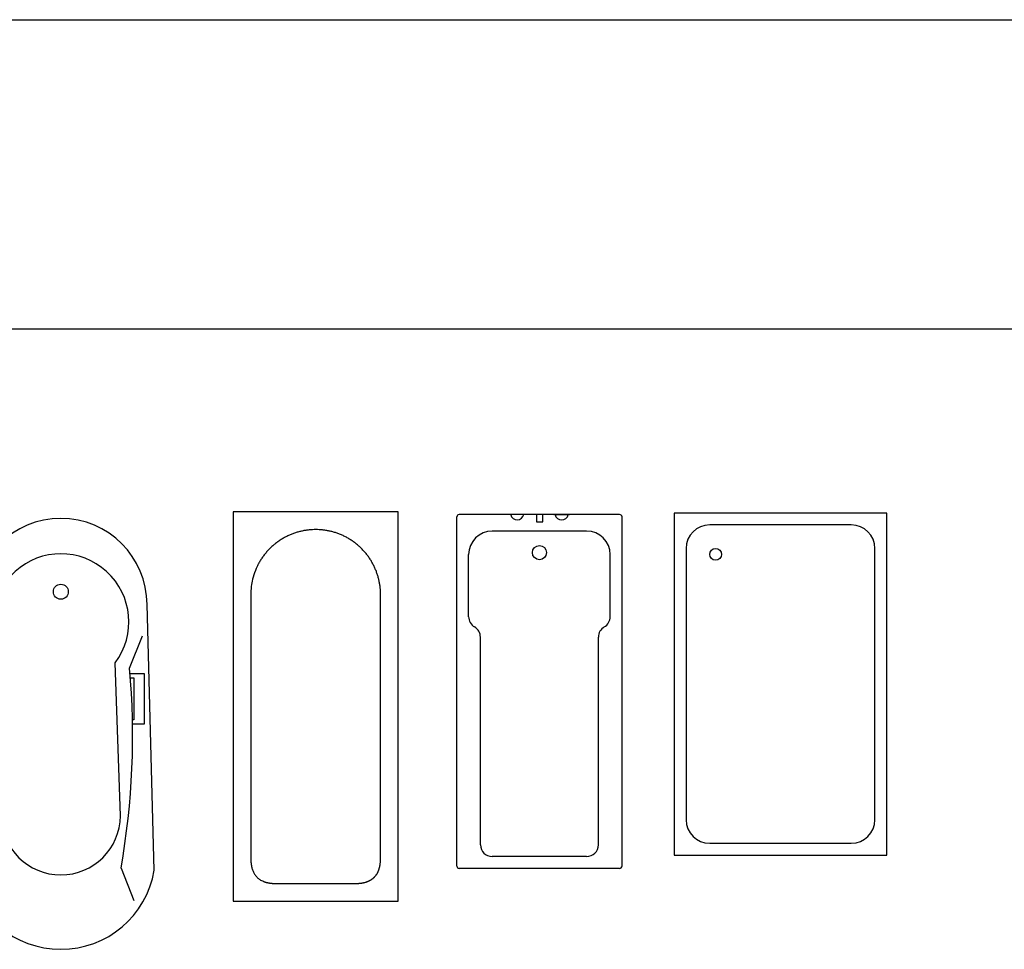
# Model space of a CAD drawing. Units: inches. Extents: x 31095 to 49463, y 7257 to 24838.
# Drawn here: x 35166 to 39339, y 20897 to 24838 of the extents above; entities that cross this region are included whole.
import ezdxf

# ---------------------------------------------------------------- set-up
doc = ezdxf.new("R2010")
doc.units = ezdxf.units.IN
doc.header["$MEASUREMENT"] = 0
doc.layers.add('freecads.com', color=7, linetype='Continuous')

msp = doc.modelspace()

# ---------------------------------------------------------------- linework, layer by layer
at = {"layer": 'freecads.com'}
for p, q in [((36770.2, 22751.4), (36070.2, 22751.4)), ((36070.2, 22751.4), (36070.2, 21101.4)), ((36770.2, 21101.4), (36770.2, 22751.4)), ((37940.2, 22746.5), (37940.2, 21296.5)), ((38840.2, 22746.5), (37940.2, 22746.5)), ((38840.2, 21296.5), (38840.2, 22746.5)), ((37018.5, 21250.4), (37018.5, 22730.4)), ((37708.5, 22740.4), (37028.5, 22740.4)), ((37307, 22740.4), (37241.7, 22740.4)), ((37430, 22740.4), (37495.3, 22740.4)), ((37718.5, 21250.4), (37718.5, 22730.4)), ((37568.5, 22670.4), (37168.5, 22670.4)), ((38690.2, 22696.5), (38090.2, 22696.5)), ((37990.2, 22596.5), (37990.2, 21446.5)), ((38790.2, 21446.5), (38790.2, 22596.5)), ((37068.5, 22307), (37068.5, 22570.4)), ((37668.5, 22307), (37668.5, 22570.4)), ((35735.9, 21232.1), (35705.4, 22358.4)), ((35631.7, 22088.6), (35685.9, 22225.9)), ((37118.5, 21340.4), (37118.5, 22220.4)), ((37618.5, 21340.4), (37618.5, 22220.4)), ((35592.4, 21463), (35570.2, 22111.9)), ((35633.6, 22066.6), (35693.7, 22066.6)), ((35635, 22048.4), (35649.8, 22048.4)), ((35649.8, 22048.4), (35649.8, 21870.3)), ((35693.7, 22066.6), (35693.7, 21852.1)), ((35649.8, 21870.3), (35643.7, 21870.3)), ((35693.7, 21852.1), (35644, 21852.1)), ((38090.2, 21346.5), (38690.2, 21346.5)), ((37568.5, 21290.4), (37168.5, 21290.4)), ((37940.2, 21296.5), (38840.2, 21296.5)), ((35595.2, 21241.2), (35649.4, 21103.9)), ((37708.5, 21240.4), (37028.5, 21240.4)), ((36070.2, 21101.4), (36770.2, 21101.4))]:
    msp.add_line(p, q, dxfattribs=at)
for points in [[(31095.1, 24837.9), (49462.9, 24837.9), (49462.9, 23526.3), (31095.1, 23526.3)], [(37355.9, 22740.4), (37355.9, 22710), (37382.6, 22710), (37382.6, 22740.4)]]:
    msp.add_lwpolyline(points, close=True, dxfattribs=at)
for centre, radius in [((37368.5, 22578.8), 30), ((38115.2, 22571.5), 25), ((35340.2, 22413), 31.7)]:
    msp.add_circle(centre, radius, dxfattribs=at)
for centre, radius, start, end in [((35340.2, 22358.4), 365.3, 0, 180), ((37028.5, 22730.4), 10, 90, 180), ((37274.2, 22745.9), 28.3, 193.0874, 348.844), ((37462.7, 22745.7), 28.2, 190.8311, 349.1689), ((37708.5, 22730.4), 10, 0, 90), ((37168.5, 22570.4), 100, 90, 180), ((37568.5, 22570.4), 100, 0, 90), ((38090.2, 22596.5), 100, 90, 180), ((38690.2, 22596.5), 100, 360, 90), ((35340.2, 22285.6), 288.2, 322.9443, 217.0557), ((37118.5, 22307), 50, 180, 240), ((37618.5, 22307), 50, 300, 0), ((37068.5, 22220.4), 50, 0, 60), ((37668.5, 22220.4), 50, 120, 180), ((32423.7, 21802.4), 3220.8, 349.9664, 5.0978), ((35340.2, 21464.7), 252.3, 180.3908, 359.6092), ((38090.2, 21446.5), 100, 180, 270), ((38690.2, 21446.5), 100, 270, 360), ((37168.5, 21340.4), 50, 180, 270), ((37568.5, 21340.4), 50, 270, 0), ((37028.5, 21250.4), 10, 180, 270), ((37708.5, 21250.4), 10, 270, 0), ((35340.2, 21298.5), 401.3, 189.5273, 350.4727)]:
    msp.add_arc(centre, radius, start, end, dxfattribs=at)
msp.add_rational_spline([(36695.2, 22401.4), (36695.2, 22562.5), (36581.3, 22676.4), (36420.2, 22676.4), (36259.1, 22676.4), (36145.2, 22562.5), (36145.2, 22401.4), (36145.2, 22028.4), (36145.2, 21655.4), (36145.2, 21282.4), (36145.2, 21281.1), (36145.2, 21279.8), (36145.2, 21278.4), (36145.2, 21277.1), (36145.3, 21275.8), (36145.3, 21274.4), (36145.4, 21273.1), (36145.4, 21271.9), (36145.5, 21270.6), (36145.6, 21269.3), (36145.7, 21268), (36145.8, 21266.8), (36145.9, 21265.5), (36146, 21264.3), (36146.1, 21263), (36146.3, 21261.8), (36146.4, 21260.6), (36146.6, 21259.4), (36146.7, 21258.2), (36146.9, 21257), (36147.1, 21255.8), (36147.3, 21254.6), (36147.5, 21253.5), (36147.7, 21252.3), (36147.9, 21251.2), (36148.1, 21250), (36148.3, 21248.9), (36148.6, 21247.8), (36148.8, 21246.7), (36149.1, 21245.6), (36149.3, 21244.5), (36149.6, 21243.4), (36149.9, 21242.3), (36150.2, 21241.3), (36150.5, 21240.2), (36150.8, 21239.1), (36151.1, 21238.1), (36151.5, 21237.1), (36151.8, 21236), (36152.1, 21235), (36152.5, 21234), (36152.9, 21233), (36153.2, 21232), (36153.6, 21231.1), (36154, 21230.1), (36154.4, 21229.1), (36154.8, 21228.2), (36155.2, 21227.2), (36155.6, 21226.3), (36156.1, 21225.4), (36156.5, 21224.4), (36156.9, 21223.5), (36157.4, 21222.6), (36157.9, 21221.7), (36158.3, 21220.8), (36158.8, 21220), (36159.3, 21219.1), (36159.8, 21218.2), (36160.3, 21217.4), (36160.9, 21216.5), (36161.4, 21215.7), (36161.9, 21214.9), (36162.5, 21214.1), (36163, 21213.3), (36163.6, 21212.5), (36164.2, 21211.7), (36164.7, 21210.9), (36165.3, 21210.1), (36165.9, 21209.4), (36166.5, 21208.6), (36167.1, 21207.9), (36167.8, 21207.1), (36168.4, 21206.4), (36169, 21205.7), (36169.7, 21205), (36170.3, 21204.3), (36171, 21203.6), (36171.7, 21202.9), (36172.4, 21202.2), (36173.1, 21201.5), (36173.8, 21200.9), (36174.5, 21200.2), (36175.2, 21199.6), (36175.9, 21199), (36176.7, 21198.3), (36177.4, 21197.7), (36178.2, 21197.1), (36178.9, 21196.5), (36179.7, 21195.9), (36180.5, 21195.4), (36181.3, 21194.8), (36182.1, 21194.2), (36182.9, 21193.7), (36183.7, 21193.1), (36184.5, 21192.6), (36185.3, 21192.1), (36186.2, 21191.5), (36187, 21191), (36187.9, 21190.5), (36188.8, 21190), (36189.6, 21189.6), (36190.5, 21189.1), (36191.4, 21188.6), (36192.3, 21188.2), (36193.2, 21187.7), (36194.1, 21187.3), (36195.1, 21186.8), (36196, 21186.4), (36197, 21186), (36197.9, 21185.6), (36198.9, 21185.2), (36199.8, 21184.8), (36200.8, 21184.4), (36201.8, 21184.1), (36202.8, 21183.7), (36203.8, 21183.3), (36204.8, 21183), (36205.9, 21182.7), (36206.9, 21182.3), (36207.9, 21182), (36209, 21181.7), (36210, 21181.4), (36211.1, 21181.1), (36212.2, 21180.8), (36213.3, 21180.6), (36214.4, 21180.3), (36215.5, 21180), (36216.6, 21179.8), (36217.7, 21179.6), (36218.8, 21179.3), (36220, 21179.1), (36221.1, 21178.9), (36222.3, 21178.7), (36223.4, 21178.5), (36224.6, 21178.3), (36225.8, 21178.1), (36227, 21177.9), (36228.2, 21177.8), (36229.4, 21177.6), (36230.6, 21177.5), (36231.8, 21177.4), (36233.1, 21177.2), (36234.3, 21177.1), (36235.5, 21177), (36236.8, 21176.9), (36238.1, 21176.8), (36239.3, 21176.7), (36240.6, 21176.7), (36241.9, 21176.6), (36243.2, 21176.5), (36244.6, 21176.5), (36245.9, 21176.4), (36247.2, 21176.4), (36248.5, 21176.4), (36249.9, 21176.4), (36251.2, 21176.4)], [1, 0.804738608317, 0.804738608317, 1, 0.804737854124, 0.804737854124, 1, 1, 1, 1, 1, 1, 1, 1, 1, 1, 1, 1, 1, 1, 1, 1, 1, 1, 1, 1, 1, 1, 1, 1, 1, 1, 1, 1, 1, 1, 1, 1, 1, 1, 1, 1, 1, 1, 1, 1, 1, 1, 1, 1, 1, 1, 1, 1, 1, 1, 1, 1, 1, 1, 1, 1, 1, 1, 1, 1, 1, 1, 1, 1, 1, 1, 1, 1, 1, 1, 1, 1, 1, 1, 1, 1, 1, 1, 1, 1, 1, 1, 1, 1, 1, 1, 1, 1, 1, 1, 1, 1, 1, 1, 1, 1, 1, 1, 1, 1, 1, 1, 1, 1, 1, 1, 1, 1, 1, 1, 1, 1, 1, 1, 1, 1, 1, 1, 1, 1, 1, 1, 1, 1, 1, 1, 1, 1, 1, 1, 1, 1, 1, 1, 1, 1, 1, 1, 1, 1, 1, 1, 1, 1, 1, 1, 1, 1, 1, 1, 1, 1, 1, 1, 1, 1, 1, 1, 1, 1], degree=3, knots=[0.4285714, 0.4285714, 0.4285714, 0.4285714, 0.5714286, 0.5714286, 0.5714286, 0.7142857, 0.7142857, 0.7142857, 0.8571429, 0.8571429, 0.8571429, 0.8604953, 0.8604953, 0.8604953, 0.8637844, 0.8637844, 0.8637844, 0.8670105, 0.8670105, 0.8670105, 0.8701761, 0.8701761, 0.8701761, 0.8732825, 0.8732825, 0.8732825, 0.8763306, 0.8763306, 0.8763306, 0.8793222, 0.8793222, 0.8793222, 0.8822597, 0.8822597, 0.8822597, 0.8851453, 0.8851453, 0.8851453, 0.8879802, 0.8879802, 0.8879802, 0.890767, 0.890767, 0.890767, 0.8935074, 0.8935074, 0.8935074, 0.8962046, 0.8962046, 0.8962046, 0.8988602, 0.8988602, 0.8988602, 0.9014777, 0.9014777, 0.9014777, 0.9040595, 0.9040595, 0.9040595, 0.9066077, 0.9066077, 0.9066077, 0.9091256, 0.9091256, 0.9091256, 0.9116165, 0.9116165, 0.9116165, 0.9140841, 0.9140841, 0.9140841, 0.9165304, 0.9165304, 0.9165304, 0.9189599, 0.9189599, 0.9189599, 0.9213748, 0.9213748, 0.9213748, 0.9237798, 0.9237798, 0.9237798, 0.9261777, 0.9261777, 0.9261777, 0.9285714, 0.9285714, 0.9285714, 0.9309652, 0.9309652, 0.9309652, 0.9333631, 0.9333631, 0.9333631, 0.935768, 0.935768, 0.935768, 0.9381829, 0.9381829, 0.9381829, 0.9406124, 0.9406124, 0.9406124, 0.9430587, 0.9430587, 0.9430587, 0.9455263, 0.9455263, 0.9455263, 0.9480173, 0.9480173, 0.9480173, 0.9505352, 0.9505352, 0.9505352, 0.9530834, 0.9530834, 0.9530834, 0.9556652, 0.9556652, 0.9556652, 0.9582827, 0.9582827, 0.9582827, 0.9609382, 0.9609382, 0.9609382, 0.9636355, 0.9636355, 0.9636355, 0.9663759, 0.9663759, 0.9663759, 0.9691626, 0.9691626, 0.9691626, 0.9719975, 0.9719975, 0.9719975, 0.9748831, 0.9748831, 0.9748831, 0.9778207, 0.9778207, 0.9778207, 0.9808123, 0.9808123, 0.9808123, 0.9838604, 0.9838604, 0.9838604, 0.9869668, 0.9869668, 0.9869668, 0.9901323, 0.9901323, 0.9901323, 0.9933585, 0.9933585, 0.9933585, 0.9966475, 0.9966475, 0.9966475, 1, 1, 1, 1], dxfattribs=at)
msp.add_open_spline([(36251.2, 21176.4), (36363.9, 21176.4), (36476.5, 21176.4), (36589.1, 21176.4), (36590.4, 21176.4), (36591.8, 21176.4), (36593.1, 21176.4), (36594.5, 21176.4), (36595.8, 21176.5), (36597.1, 21176.5), (36598.4, 21176.6), (36599.7, 21176.7), (36601, 21176.7), (36602.3, 21176.8), (36603.5, 21176.9), (36604.8, 21177), (36606, 21177.1), (36607.3, 21177.2), (36608.5, 21177.4), (36609.7, 21177.5), (36611, 21177.6), (36612.2, 21177.8), (36613.4, 21177.9), (36614.5, 21178.1), (36615.7, 21178.3), (36616.9, 21178.5), (36618.1, 21178.7), (36619.2, 21178.9), (36620.4, 21179.1), (36621.5, 21179.3), (36622.6, 21179.6), (36623.8, 21179.8), (36624.9, 21180), (36626, 21180.3), (36627.1, 21180.6), (36628.1, 21180.8), (36629.2, 21181.1), (36630.3, 21181.4), (36631.4, 21181.7), (36632.4, 21182), (36633.4, 21182.3), (36634.5, 21182.7), (36635.5, 21183), (36636.5, 21183.3), (36637.5, 21183.7), (36638.5, 21184.1), (36639.5, 21184.4), (36640.5, 21184.8), (36641.5, 21185.2), (36642.4, 21185.6), (36643.4, 21186), (36644.3, 21186.4), (36645.3, 21186.8), (36646.2, 21187.3), (36647.1, 21187.7), (36648, 21188.2), (36648.9, 21188.6), (36649.8, 21189.1), (36650.7, 21189.6), (36651.6, 21190), (36652.4, 21190.5), (36653.3, 21191), (36654.2, 21191.5), (36655, 21192.1), (36655.8, 21192.6), (36656.7, 21193.1), (36657.5, 21193.7), (36658.3, 21194.2), (36659.1, 21194.8), (36659.9, 21195.4), (36660.6, 21195.9), (36661.4, 21196.5), (36662.2, 21197.1), (36662.9, 21197.7), (36663.7, 21198.3), (36664.4, 21199), (36665.1, 21199.6), (36665.9, 21200.2), (36666.6, 21200.9), (36667.3, 21201.5), (36668, 21202.2), (36668.6, 21202.9), (36669.3, 21203.6), (36670, 21204.3), (36670.7, 21205), (36671.3, 21205.7), (36671.9, 21206.4), (36672.6, 21207.1), (36673.2, 21207.9), (36673.8, 21208.6), (36674.4, 21209.4), (36675, 21210.1), (36675.6, 21210.9), (36676.2, 21211.7), (36676.8, 21212.5), (36677.3, 21213.3), (36677.9, 21214.1), (36678.4, 21214.9), (36679, 21215.7), (36679.5, 21216.5), (36680, 21217.4), (36680.5, 21218.2), (36681, 21219.1), (36681.5, 21220), (36682, 21220.8), (36682.5, 21221.7), (36682.9, 21222.6), (36683.4, 21223.5), (36683.8, 21224.4), (36684.3, 21225.4), (36684.7, 21226.3), (36685.1, 21227.2), (36685.5, 21228.2), (36686, 21229.1), (36686.3, 21230.1), (36686.7, 21231.1), (36687.1, 21232), (36687.5, 21233), (36687.8, 21234), (36688.2, 21235), (36688.5, 21236), (36688.9, 21237.1), (36689.2, 21238.1), (36689.5, 21239.1), (36689.8, 21240.2), (36690.1, 21241.3), (36690.4, 21242.3), (36690.7, 21243.4), (36691, 21244.5), (36691.2, 21245.6), (36691.5, 21246.7), (36691.8, 21247.8), (36692, 21248.9), (36692.2, 21250), (36692.4, 21251.2), (36692.7, 21252.3), (36692.9, 21253.5), (36693.1, 21254.6), (36693.2, 21255.8), (36693.4, 21257), (36693.6, 21258.2), (36693.8, 21259.4), (36693.9, 21260.6), (36694.1, 21261.8), (36694.2, 21263), (36694.3, 21264.3), (36694.4, 21265.5), (36694.5, 21266.8), (36694.6, 21268), (36694.7, 21269.3), (36694.8, 21270.6), (36694.9, 21271.9), (36695, 21273.1), (36695, 21274.4), (36695.1, 21275.8), (36695.1, 21277.1), (36695.1, 21278.4), (36695.1, 21279.8), (36695.2, 21281.1), (36695.2, 21282.4), (36695.2, 21655.4), (36695.2, 22028.4), (36695.2, 22401.4)], degree=3, knots=[0, 0, 0, 0, 0.1428571, 0.1428571, 0.1428571, 0.1462096, 0.1462096, 0.1462096, 0.1494987, 0.1494987, 0.1494987, 0.1527248, 0.1527248, 0.1527248, 0.1558903, 0.1558903, 0.1558903, 0.1589968, 0.1589968, 0.1589968, 0.1620449, 0.1620449, 0.1620449, 0.1650364, 0.1650364, 0.1650364, 0.167974, 0.167974, 0.167974, 0.1708596, 0.1708596, 0.1708596, 0.1736945, 0.1736945, 0.1736945, 0.1764813, 0.1764813, 0.1764813, 0.1792217, 0.1792217, 0.1792217, 0.1819189, 0.1819189, 0.1819189, 0.1845745, 0.1845745, 0.1845745, 0.1871919, 0.1871919, 0.1871919, 0.1897738, 0.1897738, 0.1897738, 0.192322, 0.192322, 0.192322, 0.1948399, 0.1948399, 0.1948399, 0.1973308, 0.1973308, 0.1973308, 0.1997984, 0.1997984, 0.1997984, 0.2022447, 0.2022447, 0.2022447, 0.2046742, 0.2046742, 0.2046742, 0.2070891, 0.2070891, 0.2070891, 0.209494, 0.209494, 0.209494, 0.211892, 0.211892, 0.211892, 0.2142857, 0.2142857, 0.2142857, 0.2166795, 0.2166795, 0.2166795, 0.2190774, 0.2190774, 0.2190774, 0.2214823, 0.2214823, 0.2214823, 0.2238972, 0.2238972, 0.2238972, 0.2263267, 0.2263267, 0.2263267, 0.228773, 0.228773, 0.228773, 0.2312406, 0.2312406, 0.2312406, 0.2337316, 0.2337316, 0.2337316, 0.2362495, 0.2362495, 0.2362495, 0.2387977, 0.2387977, 0.2387977, 0.2413795, 0.2413795, 0.2413795, 0.243997, 0.243997, 0.243997, 0.2466525, 0.2466525, 0.2466525, 0.2493498, 0.2493498, 0.2493498, 0.2520902, 0.2520902, 0.2520902, 0.2548769, 0.2548769, 0.2548769, 0.2577118, 0.2577118, 0.2577118, 0.2605974, 0.2605974, 0.2605974, 0.263535, 0.263535, 0.263535, 0.2665266, 0.2665266, 0.2665266, 0.2695746, 0.2695746, 0.2695746, 0.2726811, 0.2726811, 0.2726811, 0.2758466, 0.2758466, 0.2758466, 0.2790728, 0.2790728, 0.2790728, 0.2823618, 0.2823618, 0.2823618, 0.2857143, 0.2857143, 0.2857143, 0.4285714, 0.4285714, 0.4285714, 0.4285714], dxfattribs=at)

doc.saveas('drawing.dxf')
